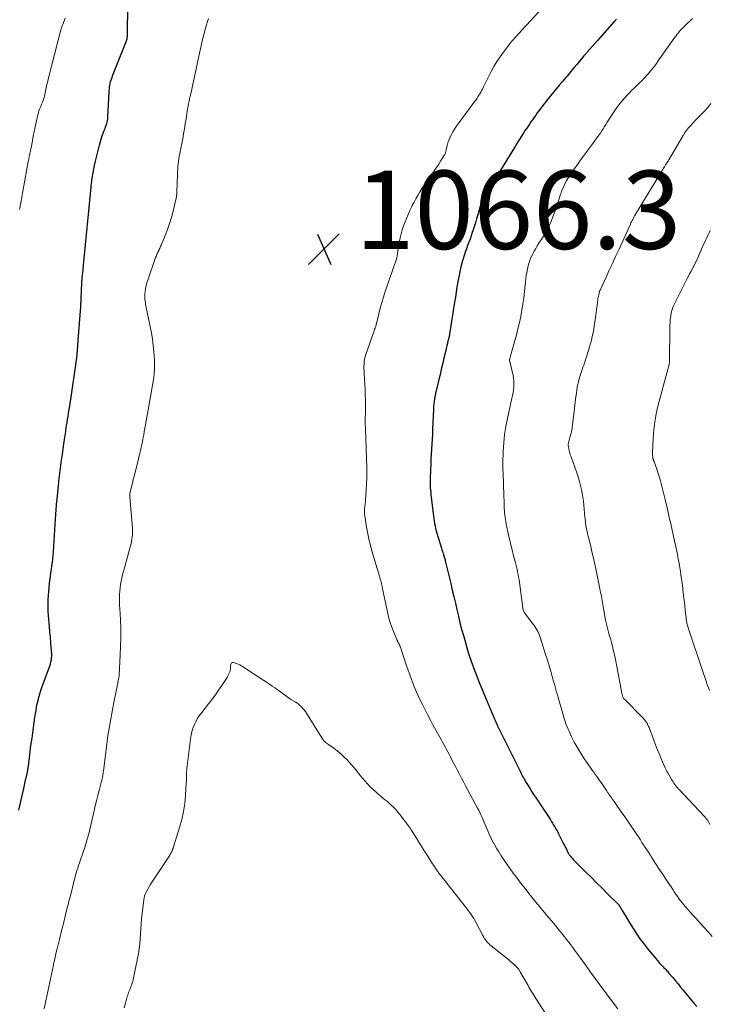
# Model space of a CAD drawing. Units: feet. Extents: x 1934999 to 1940007, y 530000 to 535002.
# Drawn here: x 1936302 to 1936478, y 530641 to 530893 of the extents above; entities that cross this region are included whole.
import ezdxf

# ---------------------------------------------------------------- set-up
doc = ezdxf.new("R2010")
doc.units = ezdxf.units.FT
doc.header["$LTSCALE"] = 100
doc.header["$MEASUREMENT"] = 0
for name, color, linetype, lineweight in [('CONTOUR INDEX', 32, 'Continuous', 25), ('CONTOUR INTERMEDIATE', 40, 'Continuous', 15), ('SPOT ELEVATION', 7, 'Continuous', 15)]:
    doc.layers.add(name, color=color, linetype=linetype, lineweight=lineweight)
doc.styles.add('slant', font='romans.shx', dxfattribs={"oblique": 14.999978})

# ---------------------------------------------------------------- blocks, each defined once
blk = doc.blocks.new('SPOT')
at = {"layer": 'SPOT ELEVATION', "lineweight": 25}
for p, q in [((-3.95, -3.95), (3.86, 3.85)), ((-1.67, 3.81), (1.74, -3.97))]:
    blk.add_line(p, q, dxfattribs=at)

msp = doc.modelspace()

# ---------------------------------------------------------------- linework, layer by layer
at = {"layer": 'CONTOUR INDEX', "elevation": 1060, "flags": 128}
for points in [[(1936301.61, 530690.84), (1936302.85, 530696.36), (1936303.04, 530697.22), (1936303.23, 530698.08), (1936303.42, 530698.94), (1936303.61, 530699.8), (1936303.87, 530701.03), (1936303.92, 530701.28), (1936303.97, 530701.53), (1936304.01, 530701.78), (1936304.05, 530702.03), (1936304.09, 530702.29), (1936304.12, 530702.54), (1936304.15, 530702.79), (1936304.18, 530703.05), (1936304.3, 530704.16), (1936304.39, 530704.97), (1936304.48, 530705.78), (1936304.59, 530706.58), (1936304.7, 530707.39), (1936304.97, 530709.25), (1936305.16, 530710.57), (1936305.35, 530711.9), (1936305.54, 530713.22), (1936305.73, 530714.54), (1936305.87, 530715.48), (1936306, 530716.33), (1936306.15, 530717.18), (1936306.32, 530718.03), (1936306.5, 530718.87), (1936306.72, 530719.71), (1936306.95, 530720.54), (1936307.21, 530721.36), (1936307.5, 530722.17), (1936309.2, 530726.73), (1936309.37, 530727.21), (1936309.53, 530727.7), (1936309.68, 530728.2), (1936309.82, 530728.7), (1936309.92, 530729.2), (1936309.99, 530729.7), (1936310.01, 530730.21), (1936310, 530730.73), (1936309.88, 530732.36), (1936309.77, 530733.69), (1936309.67, 530735.02), (1936309.56, 530736.35), (1936309.45, 530737.69), (1936309.2, 530740.56), (1936309.13, 530741.59), (1936309.09, 530742.62), (1936309.09, 530743.64), (1936309.11, 530744.67), (1936309.16, 530745.7), (1936309.23, 530746.72), (1936309.34, 530747.75), (1936309.46, 530748.77), (1936310.21, 530754.38), (1936310.25, 530754.7), (1936310.29, 530755.02), (1936310.32, 530755.35), (1936310.35, 530755.68), (1936310.36, 530755.73), (1936310.38, 530756.03), (1936310.4, 530756.33), (1936310.43, 530756.63), (1936310.45, 530756.93), (1936311.06, 530766.4), (1936311.08, 530766.79), (1936311.11, 530767.17), (1936311.13, 530767.55), (1936311.16, 530767.93), (1936311.19, 530768.32), (1936311.23, 530768.7), (1936311.26, 530769.08), (1936311.3, 530769.46), (1936311.72, 530773.7), (1936311.83, 530774.71), (1936311.94, 530775.72), (1936312.06, 530776.73), (1936312.18, 530777.74), (1936312.31, 530778.75), (1936312.45, 530779.75), (1936312.59, 530780.76), (1936312.73, 530781.76), (1936313.12, 530784.43), (1936313.27, 530785.46), (1936313.42, 530786.48), (1936313.57, 530787.51), (1936313.73, 530788.54), (1936313.81, 530789.1), (1936313.93, 530789.84), (1936314.05, 530790.59), (1936314.17, 530791.34), (1936314.29, 530792.09), (1936314.32, 530792.3), (1936314.46, 530793.15), (1936314.59, 530794), (1936314.72, 530794.86), (1936314.85, 530795.71), (1936316.33, 530805.73), (1936316.34, 530805.82), (1936316.36, 530805.91), (1936316.37, 530806), (1936316.38, 530806.09), (1936316.39, 530806.18), (1936316.4, 530806.27), (1936316.41, 530806.36), (1936316.42, 530806.45), (1936316.44, 530806.58), (1936316.45, 530806.74), (1936316.47, 530806.9), (1936316.48, 530807.06), (1936316.49, 530807.22), (1936316.97, 530813.01), (1936317.13, 530815.14), (1936317.28, 530817.27), (1936317.41, 530819.41), (1936317.52, 530821.54), (1936317.71, 530825.42), (1936317.72, 530825.61), (1936317.73, 530825.81), (1936317.74, 530826.01), (1936317.75, 530826.2), (1936317.76, 530826.4), (1936317.78, 530826.59), (1936317.8, 530826.79), (1936317.82, 530826.98), (1936317.85, 530827.3), (1936317.89, 530827.64), (1936317.93, 530827.99), (1936317.97, 530828.33), (1936318.01, 530828.67), (1936318.05, 530829.01), (1936318.08, 530829.36), (1936318.12, 530829.7), (1936318.15, 530830.04), (1936320.06, 530849.92), (1936320.11, 530850.38), (1936320.16, 530850.84), (1936320.22, 530851.31), (1936320.28, 530851.77), (1936320.34, 530852.23), (1936320.41, 530852.7), (1936320.49, 530853.16), (1936320.57, 530853.62), (1936320.65, 530854.09), (1936320.74, 530854.55), (1936320.84, 530855.01), (1936320.94, 530855.47), (1936321.2, 530856.61), (1936321.44, 530857.64), (1936321.69, 530858.66), (1936321.96, 530859.68), (1936322.24, 530860.7), (1936322.76, 530862.57), (1936322.9, 530863.05), (1936323.06, 530863.52), (1936323.23, 530863.98), (1936323.42, 530864.44), (1936323.47, 530864.58), (1936323.63, 530864.97), (1936323.78, 530865.37), (1936323.92, 530865.77), (1936324.05, 530866.17), (1936324.15, 530866.58), (1936324.24, 530866.99), (1936324.3, 530867.41), (1936324.34, 530867.83), (1936324.69, 530874.32), (1936324.71, 530874.64), (1936324.73, 530874.97), (1936324.76, 530875.3), (1936324.8, 530875.63), (1936324.84, 530875.95), (1936324.9, 530876.27), (1936324.97, 530876.59), (1936325.06, 530876.91), (1936325.13, 530877.12), (1936325.27, 530877.54), (1936325.41, 530877.96), (1936325.56, 530878.37), (1936325.72, 530878.79), (1936328.97, 530886.89), (1936329.05, 530887.12), (1936329.13, 530887.34), (1936329.19, 530887.57), (1936329.24, 530887.81), (1936329.28, 530888.04), (1936329.31, 530888.28), (1936329.33, 530888.51), (1936329.34, 530888.75), (1936329.44, 530896.71)], [(1936454.33, 530892.88), (1936453.81, 530892.3), (1936449.43, 530887.44), (1936448.74, 530886.67), (1936448.06, 530885.89), (1936447.38, 530885.11), (1936446.71, 530884.32), (1936446.62, 530884.2), (1936446, 530883.47), (1936445.38, 530882.73), (1936444.77, 530882), (1936444.15, 530881.26), (1936443.53, 530880.52), (1936442.91, 530879.79), (1936442.29, 530879.06), (1936441.67, 530878.33), (1936441.34, 530877.95), (1936440.56, 530877.02), (1936439.78, 530876.1), (1936439, 530875.17), (1936438.23, 530874.23), (1936437.02, 530872.75), (1936436.58, 530872.21), (1936436.15, 530871.67), (1936435.73, 530871.12), (1936435.3, 530870.56), (1936434.89, 530870.01), (1936434.47, 530869.45), (1936434.07, 530868.89), (1936433.66, 530868.32), (1936433.19, 530867.65), (1936432.83, 530867.13), (1936432.46, 530866.6), (1936432.09, 530866.07), (1936431.73, 530865.54), (1936431.37, 530865.01), (1936431.01, 530864.48), (1936430.66, 530863.94), (1936430.31, 530863.4), (1936429.61, 530862.3), (1936429.44, 530862.03), (1936429.27, 530861.75), (1936429.1, 530861.48), (1936428.93, 530861.2), (1936428.77, 530860.92), (1936428.6, 530860.65), (1936428.43, 530860.37), (1936428.26, 530860.1), (1936420.99, 530848.32), (1936420.74, 530847.9), (1936420.51, 530847.47), (1936420.29, 530847.04), (1936420.08, 530846.6), (1936419.89, 530846.15), (1936419.72, 530845.7), (1936419.56, 530845.24), (1936419.41, 530844.78), (1936418.87, 530842.91), (1936418.56, 530841.87), (1936418.24, 530840.82), (1936417.91, 530839.79), (1936417.58, 530838.75), (1936417.45, 530838.37), (1936417.17, 530837.53), (1936416.88, 530836.69), (1936416.57, 530835.86), (1936416.26, 530835.03), (1936415.94, 530834.2), (1936415.65, 530833.37), (1936415.38, 530832.52), (1936415.12, 530831.67), (1936414.89, 530830.86), (1936414.56, 530829.6), (1936414.25, 530828.33), (1936413.99, 530827.04), (1936413.76, 530825.76), (1936413.55, 530824.44), (1936413.35, 530823.14), (1936413.14, 530821.85), (1936412.94, 530820.55), (1936411.67, 530812.44), (1936411.65, 530812.32), (1936411.63, 530812.21), (1936411.6, 530812.09), (1936411.58, 530811.98), (1936411.55, 530811.86), (1936411.53, 530811.75), (1936411.5, 530811.63), (1936411.47, 530811.52), (1936411.44, 530811.39), (1936411.39, 530811.22), (1936411.35, 530811.04), (1936411.3, 530810.86), (1936411.25, 530810.69), (1936411.22, 530810.54), (1936411.15, 530810.29), (1936411.09, 530810.04), (1936411.03, 530809.79), (1936410.97, 530809.54), (1936410.49, 530807.54), (1936410.2, 530806.28), (1936409.9, 530805.03), (1936409.61, 530803.78), (1936409.31, 530802.53), (1936408.08, 530797.28), (1936408.06, 530797.18), (1936408.04, 530797.08), (1936408.02, 530796.97), (1936408, 530796.87), (1936407.98, 530796.76), (1936407.96, 530796.66), (1936407.95, 530796.56), (1936407.93, 530796.45), (1936407.8, 530795.71), (1936407.75, 530795.4), (1936407.7, 530795.08), (1936407.65, 530794.76), (1936407.61, 530794.44), (1936407.58, 530794.12), (1936407.55, 530793.8), (1936407.53, 530793.48), (1936407.51, 530793.16), (1936407.32, 530788.17), (1936407.26, 530786.88), (1936407.2, 530785.59), (1936407.13, 530784.3), (1936407.06, 530783.02), (1936406.98, 530781.73), (1936406.91, 530780.44), (1936406.85, 530779.15), (1936406.79, 530777.86), (1936406.7, 530775.49), (1936406.68, 530774.9), (1936406.68, 530774.31), (1936406.7, 530773.72), (1936406.73, 530773.13), (1936406.78, 530772.54), (1936406.83, 530771.95), (1936406.89, 530771.36), (1936406.95, 530770.78), (1936407.45, 530766.61), (1936407.53, 530765.97), (1936407.62, 530765.33), (1936407.72, 530764.69), (1936407.82, 530764.05), (1936407.95, 530763.42), (1936408.08, 530762.79), (1936408.25, 530762.16), (1936408.43, 530761.54), (1936409.6, 530757.71), (1936409.69, 530757.43), (1936409.78, 530757.14), (1936409.87, 530756.86), (1936409.96, 530756.58), (1936409.98, 530756.51), (1936410.07, 530756.26), (1936410.14, 530756.01), (1936410.22, 530755.76), (1936410.29, 530755.5), (1936410.36, 530755.25), (1936410.43, 530754.99), (1936410.49, 530754.74), (1936410.56, 530754.48), (1936411.95, 530748.72), (1936412.35, 530747.05), (1936412.74, 530745.38), (1936413.13, 530743.72), (1936413.51, 530742.05), (1936413.9, 530740.38), (1936414.3, 530738.72), (1936414.74, 530737.06), (1936415.19, 530735.41), (1936415.69, 530733.65), (1936416.45, 530731.13), (1936417.27, 530728.64), (1936418.17, 530726.17), (1936419.12, 530723.72), (1936421.15, 530718.77), (1936421.24, 530718.56), (1936421.33, 530718.36), (1936421.41, 530718.15), (1936421.5, 530717.95), (1936421.59, 530717.74), (1936421.68, 530717.54), (1936421.77, 530717.33), (1936421.86, 530717.13), (1936423.06, 530714.3), (1936423.19, 530714.01), (1936423.32, 530713.71), (1936423.44, 530713.41), (1936423.57, 530713.11), (1936423.73, 530712.73), (1936423.78, 530712.62), (1936423.82, 530712.51), (1936423.87, 530712.4), (1936423.92, 530712.29), (1936423.97, 530712.18), (1936424.02, 530712.08), (1936424.07, 530711.97), (1936424.13, 530711.86), (1936429.74, 530700.59), (1936429.93, 530700.21), (1936430.12, 530699.84), (1936430.32, 530699.46), (1936430.53, 530699.09), (1936430.73, 530698.73), (1936430.94, 530698.36), (1936431.16, 530698), (1936431.38, 530697.64), (1936431.81, 530696.95), (1936432.25, 530696.25), (1936432.69, 530695.55), (1936433.14, 530694.85), (1936433.6, 530694.16), (1936437.32, 530688.5), (1936437.63, 530688.02), (1936437.94, 530687.53), (1936438.25, 530687.04), (1936438.55, 530686.55), (1936438.73, 530686.26), (1936438.93, 530685.9), (1936439.13, 530685.55), (1936439.33, 530685.19), (1936439.51, 530684.83), (1936440.8, 530682.25), (1936441.03, 530681.79), (1936441.27, 530681.32), (1936441.5, 530680.86), (1936441.74, 530680.4), (1936442.08, 530679.74), (1936442.16, 530679.61), (1936442.23, 530679.48), (1936442.32, 530679.35), (1936442.4, 530679.23), (1936442.53, 530679.05), (1936442.69, 530678.84), (1936442.86, 530678.64), (1936443.03, 530678.45), (1936443.21, 530678.26), (1936446.41, 530675.09), (1936447.82, 530673.7), (1936449.23, 530672.3), (1936450.64, 530670.9), (1936452.04, 530669.5), (1936454.76, 530666.79), (1936454.81, 530666.75), (1936454.85, 530666.7), (1936454.89, 530666.65), (1936454.93, 530666.6), (1936454.97, 530666.55), (1936455, 530666.5), (1936455.04, 530666.45), (1936455.07, 530666.4), (1936455.25, 530666.09), (1936455.38, 530665.88), (1936455.5, 530665.67), (1936455.63, 530665.46), (1936455.75, 530665.25), (1936458.4, 530660.89), (1936459.34, 530659.43), (1936460.31, 530657.99), (1936461.35, 530656.59), (1936462.43, 530655.23), (1936464.75, 530652.43), (1936465.02, 530652.11), (1936465.29, 530651.8), (1936465.57, 530651.5), (1936465.86, 530651.19), (1936466, 530651.05), (1936466.23, 530650.82), (1936466.44, 530650.6), (1936466.66, 530650.37), (1936466.88, 530650.14), (1936467.1, 530649.91), (1936467.31, 530649.68), (1936467.52, 530649.44), (1936467.72, 530649.2), (1936468.68, 530648.08), (1936469.36, 530647.28), (1936470.03, 530646.47), (1936470.7, 530645.66), (1936471.36, 530644.84), (1936471.61, 530644.52), (1936472.4, 530643.55), (1936473.19, 530642.58), (1936474, 530641.61), (1936474.81, 530640.65)]]:
    msp.add_lwpolyline(points, dxfattribs=at)
at = {"layer": 'CONTOUR INTERMEDIATE', "flags": 128}
for points, elevation in [([(1936438.3, 530898.99), (1936431.3, 530891.36), (1936430.96, 530890.98), (1936430.62, 530890.6), (1936430.27, 530890.23), (1936429.93, 530889.85), (1936429.59, 530889.47), (1936429.25, 530889.1), (1936428.9, 530888.72), (1936428.56, 530888.34), (1936428.4, 530888.16), (1936427.98, 530887.69), (1936427.56, 530887.21), (1936427.16, 530886.72), (1936426.77, 530886.22), (1936425.4, 530884.43), (1936424.55, 530883.25), (1936423.74, 530882.04), (1936423, 530880.8), (1936422.3, 530879.52), (1936421.66, 530878.28), (1936421.32, 530877.6), (1936420.98, 530876.92), (1936420.64, 530876.24), (1936420.31, 530875.56), (1936420.05, 530875), (1936419.85, 530874.6), (1936419.64, 530874.2), (1936419.41, 530873.8), (1936419.17, 530873.42), (1936418.92, 530873.04), (1936418.67, 530872.66), (1936418.41, 530872.29), (1936418.14, 530871.92), (1936413.83, 530866.09), (1936413.37, 530865.44), (1936412.93, 530864.77), (1936412.52, 530864.09), (1936412.13, 530863.39), (1936412.05, 530863.24), (1936411.74, 530862.6), (1936411.46, 530861.94), (1936411.24, 530861.26), (1936411.05, 530860.57), (1936410.81, 530859.52), (1936410.77, 530859.34), (1936410.73, 530859.17), (1936410.68, 530858.99), (1936410.63, 530858.82), (1936410.58, 530858.65), (1936410.51, 530858.48), (1936410.43, 530858.32), (1936410.34, 530858.17), (1936409.44, 530856.73), (1936408.89, 530855.86), (1936408.32, 530855), (1936407.75, 530854.15), (1936407.16, 530853.3), (1936406.29, 530852.07), (1936405.71, 530851.24), (1936405.15, 530850.41), (1936404.61, 530849.57), (1936404.07, 530848.72), (1936403.56, 530847.85), (1936403.05, 530846.99), (1936402.57, 530846.11), (1936402.1, 530845.22), (1936402, 530845.02), (1936401.51, 530844.02), (1936401.04, 530843), (1936400.61, 530841.98), (1936400.2, 530840.94), (1936400.02, 530840.46), (1936399.67, 530839.43), (1936399.35, 530838.39), (1936399.1, 530837.33), (1936398.89, 530836.26), (1936398.71, 530835.24), (1936398.62, 530834.68), (1936398.53, 530834.11), (1936398.44, 530833.54), (1936398.36, 530832.98), (1936398.26, 530832.41), (1936398.14, 530831.86), (1936398, 530831.31), (1936397.83, 530830.76), (1936397.36, 530829.4), (1936396.94, 530828.17), (1936396.51, 530826.95), (1936396.09, 530825.73), (1936395.66, 530824.51), (1936395.23, 530823.3), (1936394.75, 530821.89), (1936394.31, 530820.47), (1936393.92, 530819.03), (1936393.56, 530817.58), (1936392.98, 530815.09), (1936392.93, 530814.89), (1936392.88, 530814.68), (1936392.81, 530814.48), (1936392.75, 530814.27), (1936392.68, 530814.07), (1936392.64, 530813.97), (1936392.6, 530813.87), (1936392.56, 530813.77), (1936392.52, 530813.67), (1936392.48, 530813.58), (1936392.44, 530813.48), (1936392.4, 530813.38), (1936392.36, 530813.28), (1936390.24, 530807.17), (1936390.07, 530806.58), (1936389.93, 530805.99), (1936389.85, 530805.39), (1936389.8, 530804.78), (1936389.78, 530804.16), (1936389.78, 530803.55), (1936389.8, 530802.93), (1936389.82, 530802.32), (1936390.05, 530798.24), (1936390.11, 530796.9), (1936390.14, 530795.55), (1936390.15, 530794.21), (1936390.14, 530792.86), (1936390.09, 530790.47), (1936390.09, 530790.31), (1936390.09, 530790.16), (1936390.09, 530790.01), (1936390.09, 530789.86), (1936390.09, 530789.71), (1936390.1, 530789.56), (1936390.11, 530789.41), (1936390.12, 530789.25), (1936390.13, 530789.11), (1936390.14, 530788.89), (1936390.15, 530788.67), (1936390.16, 530788.44), (1936390.17, 530788.22), (1936390.51, 530778.27), (1936390.53, 530777.65), (1936390.53, 530777.02), (1936390.51, 530776.39), (1936390.49, 530775.77), (1936390.23, 530770.99), (1936390.19, 530770.37), (1936390.15, 530769.74), (1936390.1, 530769.11), (1936390.04, 530768.48), (1936389.96, 530767.61), (1936389.95, 530767.42), (1936389.94, 530767.23), (1936389.93, 530767.04), (1936389.93, 530766.85), (1936389.93, 530766.66), (1936389.94, 530766.47), (1936389.96, 530766.28), (1936389.99, 530766.09), (1936390.45, 530763.09), (1936390.74, 530761.41), (1936391.08, 530759.74), (1936391.5, 530758.09), (1936391.96, 530756.45), (1936393.74, 530750.63), (1936393.81, 530750.39), (1936393.88, 530750.16), (1936393.95, 530749.92), (1936394.02, 530749.69), (1936394.03, 530749.65), (1936394.1, 530749.44), (1936394.15, 530749.22), (1936394.2, 530749), (1936394.25, 530748.78), (1936394.29, 530748.6), (1936394.35, 530748.29), (1936394.41, 530747.98), (1936394.47, 530747.66), (1936394.54, 530747.35), (1936395.87, 530741.08), (1936396.15, 530739.91), (1936396.48, 530738.75), (1936396.87, 530737.6), (1936397.31, 530736.48), (1936398.18, 530734.4), (1936398.21, 530734.32), (1936398.25, 530734.24), (1936398.28, 530734.16), (1936398.32, 530734.08), (1936398.35, 530734), (1936398.39, 530733.92), (1936398.43, 530733.85), (1936398.46, 530733.77), (1936398.48, 530733.74), (1936398.52, 530733.65), (1936398.57, 530733.56), (1936398.61, 530733.47), (1936398.66, 530733.38), (1936398.73, 530733.28), (1936398.78, 530733.18), (1936398.83, 530733.08), (1936398.87, 530732.98), (1936398.89, 530732.94), (1936398.95, 530732.82), (1936399, 530732.69), (1936399.04, 530732.57), (1936399.09, 530732.44), (1936400.58, 530727.99), (1936400.98, 530726.81), (1936401.39, 530725.64), (1936401.82, 530724.47), (1936402.26, 530723.31), (1936402.72, 530722.15), (1936403.21, 530721.01), (1936403.72, 530719.88), (1936404.26, 530718.75), (1936404.73, 530717.8), (1936405.4, 530716.45), (1936406.08, 530715.12), (1936406.78, 530713.79), (1936407.49, 530712.46), (1936409.47, 530708.84), (1936409.81, 530708.21), (1936410.15, 530707.59), (1936410.5, 530706.97), (1936410.84, 530706.35), (1936411.18, 530705.72), (1936411.52, 530705.1), (1936411.86, 530704.47), (1936412.19, 530703.85), (1936413.26, 530701.83), (1936413.63, 530701.12), (1936414, 530700.41), (1936414.37, 530699.7), (1936414.73, 530698.98), (1936415.09, 530698.27), (1936415.46, 530697.56), (1936415.84, 530696.85), (1936416.22, 530696.14), (1936418.82, 530691.37), (1936419.11, 530690.81), (1936419.4, 530690.24), (1936419.67, 530689.67), (1936419.93, 530689.09), (1936420.18, 530688.51), (1936420.43, 530687.93), (1936420.68, 530687.34), (1936420.92, 530686.76), (1936421.42, 530685.55), (1936421.93, 530684.37), (1936422.49, 530683.22), (1936423.1, 530682.09), (1936423.75, 530680.98), (1936424.15, 530680.33), (1936424.87, 530679.19), (1936425.6, 530678.06), (1936426.36, 530676.95), (1936427.13, 530675.85), (1936427.93, 530674.76), (1936428.72, 530673.68), (1936429.53, 530672.61), (1936430.35, 530671.55), (1936430.68, 530671.13), (1936431.67, 530669.87), (1936432.67, 530668.62), (1936433.69, 530667.37), (1936434.71, 530666.13), (1936436.97, 530663.43), (1936437.83, 530662.39), (1936438.69, 530661.34), (1936439.55, 530660.29), (1936440.4, 530659.23), (1936441.01, 530658.48), (1936441.55, 530657.79), (1936442.09, 530657.11), (1936442.62, 530656.42), (1936443.15, 530655.73), (1936443.67, 530655.03), (1936444.19, 530654.33), (1936444.71, 530653.63), (1936445.22, 530652.92), (1936446.53, 530651.08), (1936447.7, 530649.46), (1936448.88, 530647.85), (1936450.07, 530646.24), (1936451.27, 530644.64), (1936454.69, 530640.1)], 1064), ([(1936301.81, 530844.23), (1936301.87, 530844.57), (1936301.89, 530844.68), (1936301.93, 530844.96), (1936301.98, 530845.24), (1936302.02, 530845.52), (1936302.07, 530845.8), (1936302.11, 530846.08), (1936302.16, 530846.36), (1936302.21, 530846.65), (1936302.26, 530846.93), (1936304.01, 530856.48), (1936304.07, 530856.79), (1936304.13, 530857.09), (1936304.19, 530857.39), (1936304.25, 530857.69), (1936304.26, 530857.73), (1936304.31, 530858.01), (1936304.37, 530858.3), (1936304.43, 530858.58), (1936304.49, 530858.86), (1936304.55, 530859.14), (1936304.61, 530859.42), (1936304.66, 530859.71), (1936304.72, 530859.99), (1936305.06, 530861.81), (1936305.29, 530863.01), (1936305.53, 530864.2), (1936305.78, 530865.39), (1936306.05, 530866.57), (1936306.47, 530868.43), (1936306.6, 530868.93), (1936306.75, 530869.42), (1936306.92, 530869.9), (1936307.11, 530870.37), (1936307.2, 530870.57), (1936307.35, 530870.94), (1936307.51, 530871.32), (1936307.65, 530871.69), (1936307.8, 530872.07), (1936307.93, 530872.45), (1936308.05, 530872.83), (1936308.15, 530873.22), (1936308.24, 530873.61), (1936308.41, 530874.5), (1936308.59, 530875.34), (1936308.77, 530876.17), (1936308.97, 530877.01), (1936309.18, 530877.84), (1936312.29, 530889.79), (1936312.36, 530890.07), (1936312.44, 530890.35), (1936312.53, 530890.63), (1936312.62, 530890.91), (1936312.71, 530891.19), (1936312.81, 530891.46), (1936312.92, 530891.74), (1936313.02, 530892.01), (1936313.25, 530892.56), (1936313.47, 530893.11)], 1056), ([(1936308.09, 530640.07), (1936308.53, 530642.18), (1936308.78, 530643.36), (1936309.03, 530644.54), (1936309.28, 530645.73), (1936309.54, 530646.91), (1936309.89, 530648.49), (1936309.97, 530648.88), (1936310.05, 530649.27), (1936310.12, 530649.66), (1936310.2, 530650.05), (1936310.27, 530650.44), (1936310.34, 530650.83), (1936310.42, 530651.22), (1936310.5, 530651.61), (1936310.68, 530652.48), (1936310.86, 530653.29), (1936311.04, 530654.11), (1936311.24, 530654.93), (1936311.44, 530655.74), (1936311.96, 530657.81), (1936312.43, 530659.66), (1936312.89, 530661.51), (1936313.36, 530663.36), (1936313.82, 530665.21), (1936315.19, 530670.67), (1936315.32, 530671.19), (1936315.45, 530671.72), (1936315.59, 530672.24), (1936315.72, 530672.77), (1936315.76, 530672.92), (1936315.87, 530673.37), (1936315.99, 530673.82), (1936316.11, 530674.26), (1936316.23, 530674.71), (1936316.36, 530675.15), (1936316.5, 530675.6), (1936316.64, 530676.04), (1936316.79, 530676.48), (1936318.43, 530681.31), (1936318.58, 530681.76), (1936318.73, 530682.21), (1936318.87, 530682.67), (1936319.01, 530683.13), (1936319.16, 530683.66), (1936319.22, 530683.85), (1936319.27, 530684.04), (1936319.32, 530684.24), (1936319.36, 530684.43), (1936320.83, 530690.67), (1936321.14, 530691.96), (1936321.46, 530693.26), (1936321.78, 530694.55), (1936322.12, 530695.84), (1936322.65, 530697.88), (1936322.72, 530698.15), (1936322.79, 530698.42), (1936322.85, 530698.69), (1936322.92, 530698.96), (1936322.94, 530699.08), (1936322.99, 530699.29), (1936323.03, 530699.51), (1936323.07, 530699.72), (1936323.1, 530699.94), (1936323.13, 530700.15), (1936323.16, 530700.37), (1936323.18, 530700.59), (1936323.21, 530700.8), (1936323.98, 530707.05), (1936324.17, 530708.47), (1936324.37, 530709.89), (1936324.6, 530711.3), (1936324.84, 530712.71), (1936325.1, 530714.12), (1936325.36, 530715.52), (1936325.63, 530716.93), (1936325.91, 530718.33), (1936326.65, 530722.07), (1936326.7, 530722.35), (1936326.75, 530722.63), (1936326.81, 530722.9), (1936326.86, 530723.18), (1936326.91, 530723.47), (1936326.93, 530723.6), (1936326.96, 530723.73), (1936326.99, 530723.86), (1936327.02, 530723.99), (1936327.05, 530724.12), (1936327.07, 530724.25), (1936327.1, 530724.38), (1936327.12, 530724.52), (1936327.15, 530724.63), (1936327.18, 530724.82), (1936327.2, 530725.01), (1936327.22, 530725.2), (1936327.24, 530725.39), (1936327.53, 530730.44), (1936327.62, 530732.7), (1936327.66, 530734.97), (1936327.63, 530737.23), (1936327.54, 530739.49), (1936327.4, 530742.22), (1936327.36, 530743.12), (1936327.34, 530744.02), (1936327.34, 530744.92), (1936327.36, 530745.82), (1936327.36, 530745.89), (1936327.41, 530746.76), (1936327.48, 530747.62), (1936327.6, 530748.48), (1936327.75, 530749.33), (1936327.93, 530750.18), (1936328.12, 530751.03), (1936328.33, 530751.87), (1936328.56, 530752.71), (1936330.13, 530758.35), (1936330.27, 530758.9), (1936330.39, 530759.46), (1936330.5, 530760.02), (1936330.59, 530760.59), (1936330.64, 530761.15), (1936330.68, 530761.72), (1936330.67, 530762.29), (1936330.64, 530762.86), (1936329.95, 530770.86), (1936329.94, 530770.97), (1936329.94, 530771.08), (1936329.94, 530771.2), (1936329.94, 530771.31), (1936329.95, 530771.43), (1936329.96, 530771.54), (1936329.98, 530771.65), (1936330, 530771.76), (1936330.39, 530773.4), (1936330.61, 530774.32), (1936330.84, 530775.25), (1936331.07, 530776.17), (1936331.3, 530777.1), (1936332.19, 530780.57), (1936332.37, 530781.29), (1936332.54, 530782.01), (1936332.71, 530782.73), (1936332.87, 530783.46), (1936333.03, 530784.18), (1936333.18, 530784.91), (1936333.32, 530785.64), (1936333.45, 530786.37), (1936333.5, 530786.65), (1936333.66, 530787.52), (1936333.82, 530788.4), (1936333.98, 530789.27), (1936334.14, 530790.14), (1936334.17, 530790.28), (1936334.34, 530791.22), (1936334.51, 530792.16), (1936334.67, 530793.1), (1936334.83, 530794.04), (1936335.98, 530800.85), (1936336.08, 530801.46), (1936336.16, 530802.08), (1936336.22, 530802.7), (1936336.27, 530803.32), (1936336.29, 530803.94), (1936336.3, 530804.57), (1936336.28, 530805.19), (1936336.25, 530805.81), (1936336.1, 530807.85), (1936335.94, 530809.49), (1936335.74, 530811.13), (1936335.48, 530812.75), (1936335.18, 530814.37), (1936334.16, 530819.24), (1936334.08, 530819.65), (1936334, 530820.07), (1936333.93, 530820.5), (1936333.86, 530820.92), (1936333.81, 530821.34), (1936333.79, 530821.76), (1936333.79, 530822.19), (1936333.82, 530822.61), (1936333.89, 530823.26), (1936334, 530824.01), (1936334.13, 530824.75), (1936334.32, 530825.47), (1936334.54, 530826.19), (1936336.56, 530831.98), (1936336.66, 530832.24), (1936336.76, 530832.49), (1936336.86, 530832.75), (1936336.98, 530833), (1936337.09, 530833.25), (1936337.21, 530833.51), (1936337.33, 530833.76), (1936337.45, 530834.01), (1936337.47, 530834.04), (1936337.59, 530834.31), (1936337.72, 530834.58), (1936337.84, 530834.85), (1936337.95, 530835.12), (1936338.97, 530837.6), (1936339.56, 530839.12), (1936340.1, 530840.65), (1936340.57, 530842.21), (1936341, 530843.79), (1936341.74, 530846.8), (1936341.79, 530847.01), (1936341.83, 530847.23), (1936341.87, 530847.44), (1936341.89, 530847.66), (1936341.92, 530847.88), (1936341.93, 530847.98), (1936341.94, 530848.09), (1936341.94, 530848.19), (1936341.95, 530848.3), (1936341.95, 530848.41), (1936341.95, 530848.51), (1936341.96, 530848.62), (1936341.96, 530848.72), (1936342.25, 530855.27), (1936342.3, 530855.91), (1936342.36, 530856.56), (1936342.46, 530857.19), (1936342.58, 530857.83), (1936342.72, 530858.46), (1936342.85, 530859.09), (1936342.98, 530859.73), (1936343.1, 530860.36), (1936343.47, 530862.28), (1936343.7, 530863.56), (1936343.93, 530864.84), (1936344.13, 530866.13), (1936344.32, 530867.41), (1936344.51, 530868.7), (1936344.61, 530869.34), (1936344.71, 530869.99), (1936344.83, 530870.62), (1936344.96, 530871.26), (1936345.1, 530871.9), (1936345.24, 530872.53), (1936345.37, 530873.17), (1936345.51, 530873.8), (1936346.19, 530876.98), (1936346.62, 530878.97), (1936347.05, 530880.97), (1936347.5, 530882.97), (1936347.94, 530884.97), (1936348.28, 530886.45), (1936348.57, 530887.7), (1936348.87, 530888.95), (1936349.2, 530890.19), (1936349.54, 530891.43), (1936349.77, 530892.23), (1936350.02, 530893.06)], 1064), ([(1936473.72, 530892.99), (1936471.75, 530891.13), (1936471.4, 530890.8), (1936471.06, 530890.46), (1936470.74, 530890.1), (1936470.42, 530889.75), (1936470.11, 530889.38), (1936469.81, 530889), (1936469.53, 530888.62), (1936469.24, 530888.23), (1936465.16, 530882.44), (1936464.49, 530881.53), (1936463.81, 530880.63), (1936463.09, 530879.75), (1936462.36, 530878.89), (1936462.1, 530878.59), (1936461.48, 530877.9), (1936460.84, 530877.22), (1936460.18, 530876.56), (1936459.51, 530875.91), (1936458.84, 530875.26), (1936458.17, 530874.6), (1936457.52, 530873.93), (1936456.88, 530873.25), (1936456.5, 530872.84), (1936455.7, 530871.92), (1936454.94, 530870.98), (1936454.22, 530870), (1936453.54, 530869), (1936452.3, 530867.08), (1936451.95, 530866.53), (1936451.59, 530865.97), (1936451.24, 530865.41), (1936450.89, 530864.85), (1936450.54, 530864.3), (1936450.18, 530863.75), (1936449.8, 530863.21), (1936449.41, 530862.67), (1936449.31, 530862.52), (1936448.86, 530861.92), (1936448.42, 530861.32), (1936447.97, 530860.72), (1936447.53, 530860.11), (1936446.73, 530859.03), (1936446.1, 530858.18), (1936445.47, 530857.32), (1936444.85, 530856.46), (1936444.24, 530855.6), (1936443.78, 530854.96), (1936443.4, 530854.42), (1936443.02, 530853.87), (1936442.64, 530853.32), (1936442.27, 530852.76), (1936441.91, 530852.2), (1936441.57, 530851.63), (1936441.25, 530851.04), (1936440.95, 530850.45), (1936440.94, 530850.41), (1936440.65, 530849.78), (1936440.38, 530849.15), (1936440.14, 530848.51), (1936439.92, 530847.86), (1936439.37, 530846.13), (1936438.97, 530844.94), (1936438.56, 530843.76), (1936438.12, 530842.59), (1936437.67, 530841.42), (1936437.17, 530840.28), (1936436.63, 530839.16), (1936436.03, 530838.06), (1936435.38, 530836.99), (1936434.49, 530835.6), (1936434.07, 530834.93), (1936433.67, 530834.26), (1936433.27, 530833.58), (1936432.89, 530832.89), (1936432.54, 530832.19), (1936432.23, 530831.47), (1936431.98, 530830.73), (1936431.76, 530829.98), (1936431.73, 530829.85), (1936431.55, 530829.02), (1936431.39, 530828.19), (1936431.26, 530827.35), (1936431.16, 530826.5), (1936431, 530824.92), (1936430.82, 530823.32), (1936430.61, 530821.72), (1936430.38, 530820.12), (1936430.13, 530818.53), (1936429.84, 530816.95), (1936429.51, 530815.37), (1936429.14, 530813.8), (1936428.74, 530812.24), (1936427.26, 530806.83), (1936427.21, 530806.67), (1936427.17, 530806.51), (1936427.12, 530806.34), (1936427.08, 530806.18), (1936427.03, 530806), (1936427.01, 530805.93), (1936426.99, 530805.85), (1936426.99, 530805.78), (1936426.98, 530805.7), (1936426.98, 530805.62), (1936426.99, 530805.55), (1936427, 530805.47), (1936427.02, 530805.4), (1936427.87, 530801.84), (1936428, 530801.12), (1936428.09, 530800.39), (1936428.1, 530799.67), (1936428.07, 530798.93), (1936427.98, 530798.2), (1936427.88, 530797.47), (1936427.75, 530796.75), (1936427.6, 530796.03), (1936426.44, 530790.89), (1936426.04, 530788.82), (1936425.71, 530786.74), (1936425.5, 530784.64), (1936425.37, 530782.53), (1936425.27, 530779.51), (1936425.26, 530778.91), (1936425.26, 530778.3), (1936425.28, 530777.69), (1936425.31, 530777.09), (1936425.35, 530776.48), (1936425.38, 530775.88), (1936425.4, 530775.28), (1936425.42, 530774.68), (1936425.43, 530774.08), (1936425.45, 530773.48), (1936425.47, 530772.88), (1936425.48, 530772.28), (1936425.61, 530768.4), (1936425.63, 530767.84), (1936425.67, 530767.29), (1936425.72, 530766.73), (1936425.78, 530766.17), (1936425.86, 530765.62), (1936425.94, 530765.07), (1936426.04, 530764.52), (1936426.15, 530763.97), (1936426.75, 530761.07), (1936427.02, 530759.82), (1936427.31, 530758.58), (1936427.61, 530757.34), (1936427.92, 530756.11), (1936428.22, 530754.96), (1936428.39, 530754.3), (1936428.56, 530753.65), (1936428.73, 530752.99), (1936428.9, 530752.33), (1936429.05, 530751.67), (1936429.19, 530751.01), (1936429.3, 530750.35), (1936429.41, 530749.68), (1936430.36, 530742.53), (1936430.4, 530742.3), (1936430.45, 530742.08), (1936430.52, 530741.86), (1936430.6, 530741.65), (1936430.7, 530741.44), (1936430.8, 530741.24), (1936430.93, 530741.05), (1936431.06, 530740.86), (1936433.17, 530738.1), (1936433.45, 530737.72), (1936433.71, 530737.33), (1936433.95, 530736.92), (1936434.17, 530736.51), (1936434.37, 530736.09), (1936434.56, 530735.66), (1936434.73, 530735.22), (1936434.88, 530734.77), (1936436.2, 530730.59), (1936436.55, 530729.44), (1936436.9, 530728.29), (1936437.25, 530727.14), (1936437.59, 530725.98), (1936437.87, 530725.01), (1936438.06, 530724.34), (1936438.25, 530723.67), (1936438.44, 530723), (1936438.63, 530722.33), (1936438.82, 530721.66), (1936439.01, 530720.99), (1936439.2, 530720.32), (1936439.39, 530719.65), (1936440.47, 530715.81), (1936440.64, 530715.21), (1936440.82, 530714.62), (1936441, 530714.03), (1936441.19, 530713.44), (1936441.39, 530712.85), (1936441.6, 530712.28), (1936441.84, 530711.71), (1936442.1, 530711.14), (1936442.85, 530709.56), (1936443.53, 530708.22), (1936444.24, 530706.91), (1936445.02, 530705.64), (1936445.83, 530704.38), (1936447.74, 530701.58), (1936448.11, 530701.05), (1936448.49, 530700.51), (1936448.87, 530699.98), (1936449.25, 530699.46), (1936449.28, 530699.41), (1936449.64, 530698.9), (1936450, 530698.4), (1936450.36, 530697.88), (1936450.71, 530697.37), (1936451.05, 530696.85), (1936451.4, 530696.33), (1936451.75, 530695.82), (1936452.1, 530695.3), (1936452.15, 530695.22), (1936452.53, 530694.67), (1936452.91, 530694.12), (1936453.3, 530693.57), (1936453.69, 530693.02), (1936454.03, 530692.53), (1936454.59, 530691.74), (1936455.14, 530690.95), (1936455.69, 530690.15), (1936456.24, 530689.35), (1936460.4, 530683.23), (1936460.82, 530682.6), (1936461.24, 530681.98), (1936461.66, 530681.34), (1936462.07, 530680.71), (1936462.47, 530680.07), (1936462.88, 530679.44), (1936463.29, 530678.8), (1936463.7, 530678.16), (1936465.24, 530675.79), (1936465.8, 530674.93), (1936466.37, 530674.06), (1936466.94, 530673.2), (1936467.51, 530672.33), (1936467.83, 530671.86), (1936468.24, 530671.24), (1936468.66, 530670.61), (1936469.08, 530669.99), (1936469.5, 530669.37), (1936469.92, 530668.75), (1936470.36, 530668.14), (1936470.81, 530667.55), (1936471.28, 530666.96), (1936471.45, 530666.74), (1936472.02, 530666.05), (1936472.6, 530665.38), (1936473.19, 530664.71), (1936473.8, 530664.05), (1936474.66, 530663.13), (1936475.7, 530662.01), (1936476.73, 530660.88), (1936477.74, 530659.75), (1936478.75, 530658.6)], 1056), ([(1936478.41, 530871.34), (1936477.52, 530870.24), (1936476.59, 530869.18), (1936475.62, 530868.15), (1936474.52, 530867.02), (1936474.09, 530866.57), (1936473.66, 530866.12), (1936473.23, 530865.65), (1936472.81, 530865.19), (1936472.4, 530864.71), (1936472.02, 530864.22), (1936471.66, 530863.7), (1936471.33, 530863.17), (1936467.66, 530856.9), (1936467.61, 530856.8), (1936467.55, 530856.7), (1936467.49, 530856.6), (1936467.43, 530856.5), (1936467.38, 530856.4), (1936467.32, 530856.3), (1936467.25, 530856.21), (1936467.19, 530856.11), (1936467.12, 530856), (1936467.05, 530855.9), (1936466.99, 530855.8), (1936466.92, 530855.7), (1936466.86, 530855.62), (1936466.77, 530855.47), (1936466.68, 530855.33), (1936466.59, 530855.18), (1936466.5, 530855.03), (1936459.1, 530842.88), (1936458.93, 530842.59), (1936458.76, 530842.3), (1936458.61, 530842.01), (1936458.45, 530841.71), (1936458.3, 530841.41), (1936458.16, 530841.11), (1936458.01, 530840.81), (1936457.87, 530840.51), (1936454.88, 530833.97), (1936454.08, 530832.22), (1936453.28, 530830.46), (1936452.47, 530828.71), (1936451.66, 530826.96), (1936450.1, 530823.62), (1936450.07, 530823.54), (1936450.04, 530823.46), (1936450, 530823.38), (1936449.97, 530823.3), (1936449.95, 530823.22), (1936449.92, 530823.14), (1936449.9, 530823.05), (1936449.88, 530822.97), (1936449.77, 530822.47), (1936449.7, 530822.13), (1936449.64, 530821.79), (1936449.58, 530821.46), (1936449.53, 530821.12), (1936448.76, 530815.43), (1936448.63, 530814.52), (1936448.48, 530813.61), (1936448.31, 530812.71), (1936448.13, 530811.81), (1936447.92, 530810.91), (1936447.69, 530810.02), (1936447.44, 530809.14), (1936447.16, 530808.26), (1936445.92, 530804.51), (1936445.73, 530803.94), (1936445.53, 530803.36), (1936445.34, 530802.78), (1936445.15, 530802.2), (1936444.96, 530801.61), (1936444.79, 530801.03), (1936444.64, 530800.44), (1936444.5, 530799.84), (1936444.44, 530799.59), (1936444.29, 530798.86), (1936444.16, 530798.14), (1936444.05, 530797.4), (1936443.96, 530796.67), (1936443.95, 530796.57), (1936443.86, 530795.79), (1936443.77, 530795.01), (1936443.68, 530794.22), (1936443.59, 530793.44), (1936443.1, 530789.26), (1936442.99, 530788.53), (1936442.86, 530787.8), (1936442.7, 530787.08), (1936442.51, 530786.36), (1936442.2, 530785.31), (1936442.15, 530785.12), (1936442.1, 530784.94), (1936442.06, 530784.75), (1936442.02, 530784.56), (1936441.99, 530784.36), (1936441.98, 530784.17), (1936441.99, 530783.98), (1936442.01, 530783.79), (1936442.13, 530783.12), (1936442.23, 530782.59), (1936442.36, 530782.07), (1936442.51, 530781.56), (1936442.69, 530781.06), (1936443.23, 530779.65), (1936443.67, 530778.44), (1936444.09, 530777.22), (1936444.48, 530776), (1936444.84, 530774.76), (1936445.12, 530773.75), (1936445.36, 530772.75), (1936445.57, 530771.76), (1936445.73, 530770.75), (1936445.85, 530769.73), (1936445.94, 530768.71), (1936446.04, 530767.69), (1936446.14, 530766.67), (1936446.24, 530765.65), (1936446.27, 530765.36), (1936446.41, 530764.19), (1936446.59, 530763.04), (1936446.82, 530761.89), (1936447.08, 530760.75), (1936447.29, 530759.92), (1936447.5, 530759.07), (1936447.72, 530758.22), (1936447.93, 530757.36), (1936448.13, 530756.51), (1936448.36, 530755.56), (1936448.45, 530755.18), (1936448.53, 530754.8), (1936448.61, 530754.41), (1936448.68, 530754.03), (1936448.76, 530753.64), (1936448.83, 530753.25), (1936448.91, 530752.87), (1936448.99, 530752.48), (1936450.15, 530746.96), (1936450.25, 530746.45), (1936450.35, 530745.94), (1936450.45, 530745.43), (1936450.54, 530744.92), (1936450.64, 530744.41), (1936450.73, 530743.89), (1936450.82, 530743.38), (1936450.91, 530742.87), (1936451.53, 530739.38), (1936451.66, 530738.69), (1936451.81, 530738.01), (1936451.98, 530737.34), (1936452.17, 530736.66), (1936452.37, 530735.99), (1936452.56, 530735.32), (1936452.75, 530734.65), (1936452.93, 530733.97), (1936453.25, 530732.75), (1936453.58, 530731.46), (1936453.89, 530730.17), (1936454.17, 530728.87), (1936454.42, 530727.56), (1936455.78, 530720.31), (1936455.82, 530720.14), (1936455.87, 530719.97), (1936455.93, 530719.8), (1936456, 530719.64), (1936456.09, 530719.48), (1936456.18, 530719.33), (1936456.29, 530719.19), (1936456.41, 530719.06), (1936460.91, 530714.54), (1936461.12, 530714.32), (1936461.33, 530714.09), (1936461.53, 530713.85), (1936461.72, 530713.6), (1936461.98, 530713.26), (1936462.03, 530713.18), (1936462.09, 530713.1), (1936462.14, 530713.01), (1936462.19, 530712.93), (1936462.23, 530712.84), (1936462.27, 530712.75), (1936462.31, 530712.66), (1936462.35, 530712.57), (1936462.51, 530712.2), (1936462.63, 530711.93), (1936462.74, 530711.65), (1936462.85, 530711.37), (1936462.96, 530711.09), (1936464.31, 530707.53), (1936464.73, 530706.43), (1936465.17, 530705.33), (1936465.62, 530704.24), (1936466.08, 530703.16), (1936466.74, 530701.65), (1936466.89, 530701.32), (1936467.04, 530701), (1936467.21, 530700.69), (1936467.39, 530700.38), (1936468.37, 530698.7), (1936468.57, 530698.37), (1936468.77, 530698.05), (1936468.98, 530697.74), (1936469.2, 530697.43), (1936469.46, 530697.07), (1936469.55, 530696.94), (1936469.65, 530696.81), (1936469.75, 530696.69), (1936469.86, 530696.57), (1936469.96, 530696.45), (1936470.07, 530696.33), (1936470.18, 530696.22), (1936470.29, 530696.1), (1936476.65, 530689.4), (1936476.91, 530689.11), (1936477.16, 530688.81), (1936477.39, 530688.49), (1936477.61, 530688.16), (1936477.81, 530687.83), (1936478.01, 530687.49), (1936478.19, 530687.14)], 1052), ([(1936478.27, 530838.86), (1936477.96, 530838.24), (1936477.65, 530837.62), (1936477.35, 530836.99), (1936477.05, 530836.36), (1936476.76, 530835.73), (1936476.48, 530835.1), (1936474.8, 530831.29), (1936474.52, 530830.69), (1936474.24, 530830.09), (1936473.93, 530829.51), (1936473.62, 530828.93), (1936473.3, 530828.35), (1936472.98, 530827.77), (1936472.67, 530827.18), (1936472.37, 530826.6), (1936469.11, 530820.19), (1936468.78, 530819.44), (1936468.5, 530818.67), (1936468.3, 530817.88), (1936468.15, 530817.07), (1936468.06, 530816.25), (1936467.99, 530815.42), (1936467.95, 530814.6), (1936467.93, 530813.77), (1936467.86, 530805.71), (1936467.85, 530805.5), (1936467.84, 530805.29), (1936467.82, 530805.08), (1936467.79, 530804.87), (1936467.77, 530804.72), (1936467.74, 530804.59), (1936467.72, 530804.46), (1936467.69, 530804.33), (1936467.65, 530804.21), (1936467.62, 530804.08), (1936467.58, 530803.96), (1936467.55, 530803.83), (1936467.51, 530803.7), (1936464.9, 530794.03), (1936464.43, 530792.03), (1936464.06, 530790.01), (1936463.81, 530787.98), (1936463.66, 530785.93), (1936463.5, 530782.06), (1936463.5, 530781.94), (1936463.5, 530781.82), (1936463.5, 530781.69), (1936463.51, 530781.57), (1936463.52, 530781.45), (1936463.54, 530781.32), (1936463.55, 530781.2), (1936463.57, 530781.08), (1936463.59, 530780.89), (1936463.6, 530780.78), (1936463.62, 530780.67), (1936463.65, 530780.57), (1936463.68, 530780.46), (1936463.72, 530780.36), (1936463.75, 530780.26), (1936463.79, 530780.15), (1936463.83, 530780.05), (1936464.52, 530778.16), (1936464.89, 530777.11), (1936465.23, 530776.05), (1936465.54, 530774.98), (1936465.82, 530773.91), (1936466.74, 530770.16), (1936466.94, 530769.34), (1936467.14, 530768.51), (1936467.33, 530767.68), (1936467.52, 530766.85), (1936467.7, 530766.02), (1936467.88, 530765.19), (1936468.07, 530764.36), (1936468.25, 530763.53), (1936469.13, 530759.65), (1936469.46, 530758.11), (1936469.78, 530756.57), (1936470.08, 530755.02), (1936470.37, 530753.47), (1936470.4, 530753.29), (1936470.64, 530751.82), (1936470.87, 530750.35), (1936471.07, 530748.88), (1936471.25, 530747.41), (1936471.29, 530747.11), (1936471.44, 530745.78), (1936471.59, 530744.45), (1936471.74, 530743.12), (1936471.89, 530741.8), (1936472.08, 530740.02), (1936472.14, 530739.58), (1936472.21, 530739.15), (1936472.29, 530738.72), (1936472.39, 530738.29), (1936472.5, 530737.86), (1936472.61, 530737.44), (1936472.74, 530737.02), (1936472.87, 530736.6), (1936476.29, 530726.49), (1936476.54, 530725.74), (1936476.79, 530725), (1936477.04, 530724.26), (1936477.29, 530723.52), (1936477.34, 530723.38), (1936477.57, 530722.71), (1936477.8, 530722.04), (1936478.03, 530721.37)], 1048), ([(1936328.55, 530640.35), (1936328.85, 530641.56), (1936329.31, 530643.28), (1936329.41, 530643.62), (1936329.52, 530643.96), (1936329.65, 530644.3), (1936329.78, 530644.63), (1936329.92, 530644.96), (1936330.05, 530645.29), (1936330.18, 530645.62), (1936330.31, 530645.96), (1936330.39, 530646.18), (1936330.55, 530646.63), (1936330.69, 530647.09), (1936330.81, 530647.55), (1936330.91, 530648.01), (1936331.94, 530652.92), (1936332.17, 530654.17), (1936332.36, 530655.44), (1936332.49, 530656.71), (1936332.58, 530657.99), (1936332.65, 530659.27), (1936332.74, 530660.54), (1936332.85, 530661.82), (1936332.98, 530663.1), (1936333.52, 530667.92), (1936333.6, 530668.43), (1936333.72, 530668.92), (1936333.9, 530669.4), (1936334.11, 530669.86), (1936334.22, 530670.08), (1936334.52, 530670.64), (1936334.83, 530671.19), (1936335.17, 530671.74), (1936335.51, 530672.27), (1936340.07, 530679.16), (1936340.21, 530679.39), (1936340.35, 530679.62), (1936340.48, 530679.87), (1936340.6, 530680.11), (1936340.71, 530680.34), (1936340.77, 530680.48), (1936340.83, 530680.61), (1936340.88, 530680.75), (1936340.93, 530680.89), (1936340.98, 530681.03), (1936341.03, 530681.17), (1936341.08, 530681.31), (1936341.12, 530681.45), (1936342.69, 530686.37), (1936343.25, 530688.41), (1936343.71, 530690.47), (1936344.01, 530692.55), (1936344.21, 530694.66), (1936344.38, 530697.83), (1936344.41, 530698.37), (1936344.43, 530698.9), (1936344.44, 530699.44), (1936344.45, 530699.98), (1936344.47, 530700.52), (1936344.5, 530701.06), (1936344.55, 530701.6), (1936344.61, 530702.13), (1936345.59, 530709.62), (1936345.73, 530710.41), (1936345.91, 530711.19), (1936346.16, 530711.95), (1936346.45, 530712.7), (1936346.8, 530713.43), (1936347.18, 530714.13), (1936347.62, 530714.8), (1936348.09, 530715.45), (1936350.09, 530718.01), (1936350.96, 530719.16), (1936351.82, 530720.32), (1936352.65, 530721.49), (1936353.46, 530722.68), (1936354.62, 530724.42), (1936354.83, 530724.75), (1936355.03, 530725.1), (1936355.21, 530725.45), (1936355.37, 530725.81), (1936355.52, 530726.2), (1936355.59, 530726.38), (1936355.64, 530726.56), (1936355.67, 530726.74), (1936355.69, 530726.93), (1936355.7, 530727.12), (1936355.7, 530727.3), (1936355.71, 530727.49), (1936355.72, 530727.68), (1936355.73, 530728.01), (1936355.82, 530728.26), (1936355.96, 530728.44), (1936356.17, 530728.53), (1936356.44, 530728.54), (1936356.71, 530728.47), (1936357.18, 530728.33), (1936357.64, 530728.16), (1936358.07, 530727.94), (1936358.5, 530727.69), (1936364.19, 530723.99), (1936364.92, 530723.52), (1936365.64, 530723.04), (1936366.35, 530722.54), (1936367.06, 530722.05), (1936367.33, 530721.86), (1936367.9, 530721.45), (1936368.46, 530721.03), (1936369.02, 530720.61), (1936369.58, 530720.19), (1936369.61, 530720.17), (1936370.16, 530719.76), (1936370.72, 530719.37), (1936371.3, 530719), (1936371.88, 530718.65), (1936372.17, 530718.48), (1936372.61, 530718.21), (1936373.03, 530717.91), (1936373.43, 530717.57), (1936373.81, 530717.22), (1936374.17, 530716.84), (1936374.5, 530716.44), (1936374.81, 530716.02), (1936375.1, 530715.59), (1936378.99, 530709.27), (1936379.16, 530709.02), (1936379.34, 530708.79), (1936379.54, 530708.56), (1936379.75, 530708.35), (1936379.98, 530708.15), (1936380.21, 530707.96), (1936380.45, 530707.77), (1936380.69, 530707.6), (1936382.06, 530706.64), (1936382.97, 530705.96), (1936383.84, 530705.24), (1936384.67, 530704.47), (1936385.46, 530703.66), (1936386.57, 530702.42), (1936387.18, 530701.74), (1936387.77, 530701.05), (1936388.34, 530700.34), (1936388.89, 530699.62), (1936389.46, 530698.91), (1936390.05, 530698.22), (1936390.67, 530697.55), (1936391.31, 530696.91), (1936392.91, 530695.39), (1936393.32, 530695.01), (1936393.74, 530694.64), (1936394.18, 530694.29), (1936394.62, 530693.94), (1936395.07, 530693.6), (1936395.51, 530693.25), (1936395.93, 530692.88), (1936396.35, 530692.51), (1936396.74, 530692.15), (1936397.33, 530691.57), (1936397.9, 530690.97), (1936398.44, 530690.35), (1936398.96, 530689.71), (1936401.15, 530686.87), (1936401.29, 530686.69), (1936401.42, 530686.5), (1936401.55, 530686.31), (1936401.68, 530686.12), (1936401.8, 530685.92), (1936401.92, 530685.73), (1936402.04, 530685.53), (1936402.16, 530685.33), (1936403.18, 530683.68), (1936403.81, 530682.66), (1936404.45, 530681.64), (1936405.09, 530680.62), (1936405.73, 530679.61), (1936407.3, 530677.16), (1936407.54, 530676.77), (1936407.8, 530676.39), (1936408.05, 530676.01), (1936408.31, 530675.63), (1936408.57, 530675.25), (1936408.84, 530674.88), (1936409.12, 530674.52), (1936409.4, 530674.15), (1936415.68, 530666.24), (1936416.06, 530665.75), (1936416.44, 530665.24), (1936416.8, 530664.74), (1936417.16, 530664.22), (1936417.5, 530663.7), (1936417.83, 530663.17), (1936418.14, 530662.62), (1936418.44, 530662.08), (1936420.16, 530658.82), (1936420.37, 530658.44), (1936420.6, 530658.08), (1936420.84, 530657.73), (1936421.09, 530657.39), (1936421.37, 530657.06), (1936421.66, 530656.75), (1936421.97, 530656.46), (1936422.29, 530656.19), (1936426.35, 530652.95), (1936426.85, 530652.54), (1936427.35, 530652.11), (1936427.83, 530651.67), (1936428.3, 530651.21), (1936428.97, 530650.54), (1936429.1, 530650.41), (1936429.22, 530650.27), (1936429.33, 530650.13), (1936429.44, 530649.98), (1936429.54, 530649.83), (1936429.64, 530649.68), (1936429.73, 530649.52), (1936429.82, 530649.36), (1936431.7, 530646.03), (1936431.93, 530645.61), (1936432.18, 530645.2), (1936432.42, 530644.79), (1936432.67, 530644.38), (1936432.92, 530643.97), (1936433.18, 530643.56), (1936433.43, 530643.16), (1936433.69, 530642.76), (1936438.84, 530634.81)], 1068)]:
    msp.add_lwpolyline(points, dxfattribs=dict(at, elevation=elevation))

# ---------------------------------------------------------------- block references
at = {"layer": 'SPOT ELEVATION'}
msp.add_blockref('SPOT', (1936379.55, 530834.16, 1066.32), dxfattribs=at)

# ---------------------------------------------------------------- texts
at = {"layer": 'SPOT ELEVATION', "style": 'slant', "oblique": 15}
msp.add_text('1066.3', height=20, dxfattribs=at).set_placement((1936387.55, 530834.16, 1066.32))

doc.saveas('drawing.dxf')
